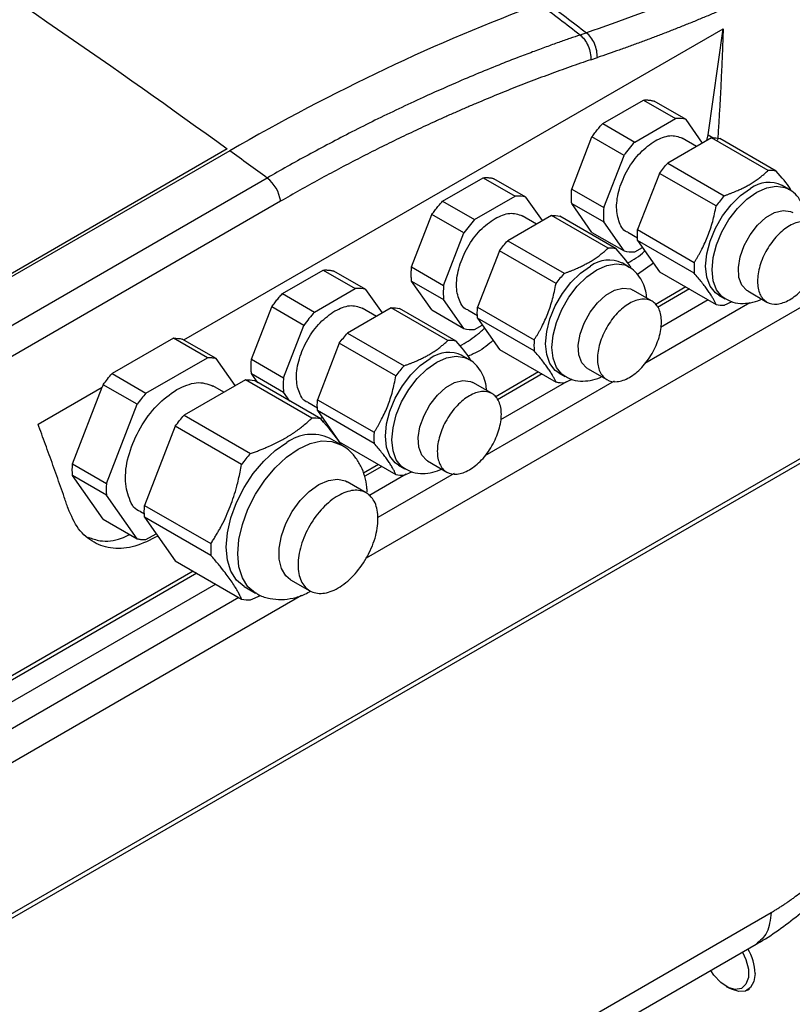
# Model space of a CAD drawing. Units: millimetres. Extents: x 11152 to 16959, y -425 to 1815.
# Drawn here: x 12973 to 13058, y 1121 to 1230 of the extents above; entities that cross this region are included whole.
import ezdxf

# ---------------------------------------------------------------- set-up
doc = ezdxf.new("R2010")
doc.units = ezdxf.units.MM

msp = doc.modelspace()

# ---------------------------------------------------------------- linework, layer by layer
at = {"color": 7, "linetype": 'Continuous', "lineweight": 25}
for p, q in [((12990.96, 1194.4), (13050.5, 1228.78)), ((13035.41, 1228.32), (13034.7, 1228.08)), ((13048.86, 1217.05), (13050.5, 1228.78)), ((13035.89, 1225.35), (13036.61, 1225.59)), ((13037.2, 1218.3), (13041.69, 1220.89)), ((13041.69, 1220.89), (13045.23, 1218.85)), ((13046.41, 1218.74), (13042.87, 1220.79)), ((13037.2, 1218.3), (13040.74, 1216.26)), ((13040.74, 1216.26), (13045.23, 1218.85)), ((13048.23, 1216.15), (13046.41, 1218.74)), ((13048.7, 1216.43), (13048.86, 1217.05)), ((13033.78, 1211.05), (13036.02, 1216.83)), ((13039.56, 1214.79), (13036.02, 1216.83)), ((13049.22, 1216.72), (13044.39, 1213.94)), ((13047.57, 1215.77), (13045.98, 1216.69)), ((13055.46, 1213.12), (13049.22, 1216.72)), ((13056.37, 1213.04), (13050.13, 1216.64)), ((12995.75, 1215.49), (12936.28, 1181.16)), ((12996.03, 1215.29), (12936.63, 1181)), ((13037.31, 1209.01), (13039.56, 1214.79)), ((13044.39, 1213.94), (13050.63, 1210.33)), ((13043.48, 1212.8), (13041.06, 1206.58)), ((13049.73, 1209.2), (13043.48, 1212.8)), ((13000.14, 1212.28), (12940.64, 1177.93)), ((13019.53, 1209.73), (13024.01, 1212.32)), ((13024.01, 1212.32), (13027.55, 1210.28)), ((13028.73, 1210.17), (13025.19, 1212.21)), ((13033.78, 1211.05), (13037.31, 1209.01)), ((13057.73, 1211.06), (13057.02, 1211.47)), ((13001.64, 1209.73), (12942.15, 1175.38)), ((13019.53, 1209.73), (13023.06, 1207.69)), ((13023.06, 1207.69), (13027.55, 1210.28)), ((13030.55, 1207.58), (13028.73, 1210.17)), ((13036.02, 1206.28), (13033.78, 1209.47)), ((13033.78, 1209.47), (13037.31, 1207.43)), ((13011.12, 1170.33), (13076.75, 1208.23)), ((13016.1, 1202.47), (13018.35, 1208.26)), ((13021.88, 1206.22), (13018.35, 1208.26)), ((13031.54, 1208.15), (13026.71, 1205.36)), ((13029.89, 1207.2), (13028.3, 1208.12)), ((13037.79, 1204.54), (13031.54, 1208.15)), ((13038.7, 1204.46), (13032.45, 1208.07)), ((13039.56, 1204.24), (13037.31, 1207.43)), ((13019.64, 1200.43), (13021.88, 1206.22)), ((13036.02, 1206.28), (13039.56, 1204.24)), ((13039.98, 1206.3), (13041.06, 1205.67)), ((13041.06, 1206.58), (13047.31, 1202.97)), ((13026.71, 1205.36), (13032.96, 1201.76)), ((13047.31, 1201.76), (13041.06, 1205.37)), ((13041.06, 1205.37), (13043.48, 1201.93)), ((13025.8, 1204.23), (13023.38, 1198.01)), ((13032.05, 1200.63), (13025.8, 1204.23)), ((13040.74, 1204.13), (13041.59, 1204.62)), ((13040.05, 1202.49), (13039.34, 1202.9)), ((13042.81, 1202.89), (13041.04, 1201.64)), ((13001.85, 1199.52), (13006.34, 1202.11)), ((13006.34, 1202.11), (13009.87, 1200.07)), ((13011.05, 1199.97), (13007.52, 1202.01)), ((13016.1, 1202.47), (13019.64, 1200.43)), ((13043.48, 1201.93), (13049.73, 1198.32)), ((13018.35, 1197.71), (13016.1, 1200.9)), ((13016.1, 1200.9), (13019.64, 1198.86)), ((13001.85, 1199.52), (13005.38, 1197.48)), ((13005.38, 1197.48), (13009.87, 1200.07)), ((13012.87, 1197.38), (13011.05, 1199.97)), ((13042.66, 1198.68), (13040.53, 1199.9)), ((13046.38, 1200.25), (13042.99, 1198.29)), ((13053.21, 1199.81), (13055.33, 1198.59)), ((13021.88, 1195.67), (13019.64, 1198.86)), ((13050.02, 1199.35), (13050.73, 1198.94)), ((13050.63, 1198.24), (13051.5, 1198.63)), ((12998.42, 1192.27), (13000.67, 1198.05)), ((13004.2, 1196.01), (13000.67, 1198.05)), ((13013.86, 1197.95), (13009.03, 1195.16)), ((13012.21, 1197), (13010.63, 1197.91)), ((13020.11, 1194.34), (13013.86, 1197.95)), ((13021.02, 1194.26), (13014.77, 1197.87)), ((13018.35, 1197.71), (13021.88, 1195.67)), ((13022.3, 1197.72), (13023.38, 1197.1)), ((13023.38, 1198.01), (13029.63, 1194.4)), ((13029.63, 1193.19), (13023.38, 1196.8)), ((13023.38, 1196.8), (13025.8, 1193.36)), ((13001.96, 1190.23), (13004.2, 1196.01)), ((13023.06, 1195.56), (13023.91, 1196.05)), ((12989.81, 1194.59), (12983.02, 1190.68)), ((12993.55, 1192.43), (12989.81, 1194.59)), ((12994.53, 1192.34), (12990.78, 1194.5)), ((13009.03, 1195.16), (13015.28, 1191.55)), ((13008.12, 1194.03), (13005.71, 1187.8)), ((13014.37, 1190.42), (13008.12, 1194.03)), ((13025.8, 1193.36), (13032.05, 1189.75)), ((12986.77, 1188.51), (12993.55, 1192.43)), ((12996.63, 1189.35), (12994.53, 1192.34)), ((12998.42, 1192.27), (13001.96, 1190.23)), ((13022.37, 1192.29), (13021.66, 1192.69)), ((12944.16, 1114.5), (13076.39, 1190.83)), ((12944.47, 1115.18), (13076.7, 1191.52)), ((13030.12, 1190.87), (13025.31, 1188.09)), ((13035.53, 1191.24), (13037.66, 1190.02)), ((12983.02, 1190.68), (12986.77, 1188.51)), ((12997.76, 1190), (12990.98, 1186.08)), ((13005.08, 1185.77), (12997.76, 1190)), ((12999.14, 1189.68), (12998.42, 1190.7)), ((12998.42, 1190.7), (13001.96, 1188.65)), ((13006.06, 1185.68), (12998.74, 1189.91)), ((13032.34, 1190.77), (13033.05, 1190.37)), ((13032.96, 1189.67), (13033.82, 1190.06)), ((12974.85, 1185.1), (12981.95, 1189.2)), ((12978.66, 1180.72), (12981.95, 1189.2)), ((12982.05, 1189.46), (12981.95, 1189.2)), ((12985.8, 1187.3), (12982.05, 1189.46)), ((12995.37, 1188.62), (12994.16, 1189.32)), ((13002.67, 1187.64), (13001.96, 1188.65)), ((13024.98, 1188.47), (13022.86, 1189.7)), ((13005.71, 1187.8), (13011.96, 1184.2)), ((12982.4, 1178.56), (12985.8, 1187.3)), ((13004.63, 1187.52), (13005.71, 1186.89)), ((13011.96, 1182.98), (13005.71, 1186.59)), ((13005.71, 1186.59), (13008.12, 1183.15)), ((12990.98, 1186.08), (12998.3, 1181.86)), ((13006.01, 1185.72), (13006.23, 1185.85)), ((13006.33, 1185.35), (13006.48, 1185.49)), ((12990, 1184.87), (12986.61, 1176.13)), ((12997.32, 1180.64), (12990, 1184.87)), ((13008.31, 1182.82), (13007.05, 1183.55)), ((13008.12, 1183.15), (13014.37, 1179.55)), ((13017.86, 1181.04), (13019.98, 1179.81)), ((12978.66, 1180.72), (12982.4, 1178.56)), ((13012.44, 1180.66), (13010.79, 1179.7)), ((13014.66, 1180.57), (13015.37, 1180.16)), ((12982.05, 1174.6), (12978.66, 1179.42)), ((12982.4, 1177.26), (12978.66, 1179.42)), ((13015.28, 1179.47), (13016.14, 1179.85)), ((13011.1, 1177.5), (13008.98, 1178.73)), ((12985.8, 1172.43), (12982.4, 1177.26)), ((12986.61, 1176.13), (12993.93, 1171.9)), ((12982.05, 1174.6), (12985.8, 1172.43)), ((12986.16, 1175.46), (12986.61, 1175.2)), ((12993.93, 1170.6), (12986.61, 1174.83)), ((12986.61, 1174.83), (12990, 1170)), ((12986.77, 1172.35), (12987.9, 1173)), ((12990, 1170), (12997.32, 1165.78)), ((12991.99, 1168.85), (12942.23, 1140.13)), ((12997.6, 1167.18), (12998.87, 1166.45)), ((13002.74, 1167.92), (13004.86, 1166.7)), ((12944.41, 1131.83), (13003.95, 1166.2)), ((12998.3, 1165.69), (12999.43, 1166.19)), ((13007.79, 1103.44), (13055.79, 1131.15)), ((13006.13, 1099.95), (13054.14, 1127.66)), ((13050.84, 1123), (13051.2, 1122.79)), ((13053.2, 1122.59), (13053.41, 1122.72))]:
    msp.add_line(p, q, dxfattribs=at)
at = {"color": 8, "linetype": 'Continuous', "lineweight": 25}
for p, q in [((13048.86, 1217.05), (13049.46, 1216.7)), ((13046.77, 1200.03), (13043.25, 1198)), ((13053.43, 1198.5), (13041.85, 1191.81)), ((13048.86, 1198.82), (13043.6, 1195.78)), ((13038.46, 1189.86), (13024.17, 1181.61)), ((13030.51, 1190.64), (13025.57, 1187.79)), ((13033.19, 1189.77), (13025.92, 1185.58)), ((13012.83, 1180.44), (13010.93, 1179.34)), ((13015.51, 1179.57), (13011.38, 1177.18)), ((13020.79, 1179.65), (13012.37, 1174.79)), ((12992.38, 1168.63), (12943.31, 1140.3)), ((12994.47, 1167.42), (12944.37, 1138.5)), ((12997.04, 1165.94), (12944.41, 1135.56))]:
    msp.add_line(p, q, dxfattribs=at)
at = {"color": 7, "linetype": 'Continuous', "lineweight": 25, "flags": 128}
for points in [[(13050.02, 1199.35), (13049.65, 1199.61), (13049.06, 1200.35), (13048.69, 1201.35), (13048.57, 1202.55), (13048.69, 1203.9), (13049.06, 1205.31), (13049.65, 1206.74), (13050.43, 1208.1), (13051.37, 1209.32), (13052.42, 1210.35), (13053.52, 1211.12)], [(13053.21, 1199.81), (13053.13, 1199.87), (13052.57, 1200.45), (13052.25, 1201.31), (13052.18, 1202.39), (13052.38, 1203.59), (13052.82, 1204.83), (13053.48, 1206.02), (13054.3, 1207.08), (13055.23, 1207.91), (13056.19, 1208.47), (13057.12, 1208.7), (13057.94, 1208.6), (13058.21, 1208.47)], [(13032.34, 1190.77), (13031.97, 1191.04), (13031.38, 1191.78), (13031.02, 1192.78), (13030.89, 1193.98), (13031.02, 1195.32), (13031.38, 1196.74), (13031.97, 1198.17), (13032.76, 1199.52), (13033.69, 1200.75), (13034.74, 1201.77), (13035.84, 1202.55)], [(13035.53, 1191.24), (13035.45, 1191.29), (13034.89, 1191.88), (13034.57, 1192.74), (13034.51, 1193.81), (13034.7, 1195.02), (13035.15, 1196.26), (13035.8, 1197.45), (13036.62, 1198.5), (13037.55, 1199.34), (13038.51, 1199.89), (13039.44, 1200.13), (13040.26, 1200.03), (13040.53, 1199.9)], [(13014.66, 1180.57), (13014.29, 1180.83), (13013.7, 1181.58), (13013.34, 1182.57), (13013.21, 1183.77), (13013.34, 1185.12), (13013.7, 1186.54), (13014.29, 1187.96), (13015.08, 1189.32), (13016.02, 1190.54), (13017.06, 1191.57), (13018.16, 1192.35)], [(13017.86, 1181.04), (13017.77, 1181.09), (13017.22, 1181.68), (13016.89, 1182.54), (13016.83, 1183.61), (13017.02, 1184.81), (13017.47, 1186.05), (13018.12, 1187.25), (13018.95, 1188.3), (13019.87, 1189.13), (13020.84, 1189.69), (13021.76, 1189.92), (13022.59, 1189.82), (13022.86, 1189.7)], [(12997.6, 1167.18), (12997.6, 1167.18), (12996.77, 1167.87), (12996.15, 1168.85), (12995.77, 1170.08), (12995.64, 1171.51), (12995.77, 1173.09), (12996.15, 1174.75), (12996.77, 1176.45), (12997.6, 1178.09), (12998.61, 1179.64), (12999.77, 1181.02), (13001.02, 1182.18), (13002.32, 1183.08)], [(13002.74, 1167.92), (13002.23, 1168.33), (13001.73, 1169.14), (13001.48, 1170.18), (13001.48, 1171.41), (13001.73, 1172.75), (13002.23, 1174.12), (13002.93, 1175.45), (13003.81, 1176.65), (13004.8, 1177.66), (13005.86, 1178.42), (13006.92, 1178.88), (13007.91, 1179.02), (13008.79, 1178.83), (13008.98, 1178.73)], [(13052.64, 1126.79), (13053.02, 1125.96), (13053.29, 1124.91), (13053.29, 1123.97), (13053.02, 1123.24), (13052.52, 1122.78), (13051.84, 1122.66), (13051.05, 1122.89), (13050.24, 1123.43), (13049.49, 1124.24), (13049.14, 1124.77)], [(13054.03, 1124.42), (13053.9, 1123.53), (13053.54, 1122.87), (13052.96, 1122.49), (13052.23, 1122.42), (13051.41, 1122.68), (13051.2, 1122.79)]]:
    msp.add_lwpolyline(points, dxfattribs=at)
at = {"color": 8, "linetype": 'Continuous', "lineweight": 25, "flags": 128}
for points in [[(13050.72, 1198.94), (13050.36, 1199.2), (13049.77, 1199.95), (13049.4, 1200.94), (13049.28, 1202.14), (13049.4, 1203.49), (13049.77, 1204.91), (13050.36, 1206.33), (13051.14, 1207.69), (13052.08, 1208.91), (13053.12, 1209.94), (13054.23, 1210.72), (13055.33, 1211.21), (13056.37, 1211.39), (13057.31, 1211.25), (13057.74, 1211.06)], [(13033.04, 1190.37), (13032.68, 1190.63), (13032.09, 1191.37), (13031.72, 1192.37), (13031.6, 1193.57), (13031.72, 1194.91), (13032.09, 1196.33), (13032.68, 1197.76), (13033.46, 1199.12), (13034.4, 1200.34), (13035.45, 1201.37), (13036.55, 1202.14), (13037.65, 1202.64), (13038.7, 1202.82), (13039.63, 1202.68), (13040.06, 1202.48)], [(13015.37, 1180.16), (13015, 1180.43), (13014.41, 1181.17), (13014.05, 1182.17), (13013.92, 1183.37), (13014.05, 1184.71), (13014.41, 1186.13), (13015, 1187.55), (13015.78, 1188.91), (13016.72, 1190.13), (13017.77, 1191.16), (13018.87, 1191.94), (13019.97, 1192.43), (13021.02, 1192.61), (13021.96, 1192.47), (13022.38, 1192.28)], [(12998.87, 1166.45), (12998.86, 1166.45), (12998.03, 1167.14), (12997.42, 1168.12), (12997.04, 1169.35), (12996.91, 1170.78), (12997.04, 1172.36), (12997.42, 1174.02), (12998.03, 1175.71), (12998.86, 1177.36), (12999.88, 1178.91), (13001.03, 1180.29), (13002.29, 1181.45), (13003.59, 1182.35), (13004.89, 1182.96), (13006.15, 1183.24), (13007.3, 1183.19), (13008.3, 1182.83)]]:
    msp.add_lwpolyline(points, dxfattribs=at)
at = {"color": 7, "linetype": 'Continuous', "lineweight": 25}
for centre, radius, start, end in [((12463.16, 482.52), 906.04, 53.65299, 53.97491), ((13055.63, 1209.83), 3.29, 76.9148, 92.8672), ((12997.69, 1209.12), 4, 8.7537, 52.2025), ((13055.56, 1208.36), 3.44, 64.9183, 126.3923), ((13060.42, 1201.53), 13.16, 138.0439, 144.3669), ((13037.95, 1201.26), 3.29, 76.9148, 92.8656), ((13037.88, 1199.78), 3.44, 64.9175, 126.393), ((13054.97, 1202.37), 7.68, 175.4716, 184.5284), ((13042.74, 1192.96), 13.16, 138.0443, 144.3668), ((13050.47, 1201.53), 3.29, 256.9131, 272.8664), ((13020.27, 1191.05), 3.29, 76.9133, 92.8671), ((13037.29, 1193.8), 7.68, 175.4716, 184.5284), ((13020.21, 1189.58), 3.44, 64.9181, 126.3926), ((13025.06, 1182.76), 13.16, 138.0431, 144.3679), ((13032.79, 1192.96), 3.29, 256.9161, 272.8659), ((13005.18, 1181.34), 4.43, 78.5424, 91.2386), ((13005.09, 1179.22), 4.75, 65.6925, 125.6178), ((13019.61, 1183.59), 7.68, 175.4698, 184.5302), ((13011.65, 1170.13), 17.77, 138.6908, 143.72), ((13015.11, 1182.75), 3.29, 256.9132, 272.8687), ((13004.29, 1171.25), 10.37, 176.4002, 183.5998), ((12998.21, 1170.12), 4.43, 258.5424, 271.2386), ((13048.2, 1124.21), 5.83, 2.1395, 30.2095)]:
    msp.add_arc(centre, radius, start, end, dxfattribs=at)
for points in [[(12958.22, 1241.3), (12970.76, 1233.16), (12983.28, 1224.55), (12995.75, 1215.49)], [(13057.98, 1237.66), (13050.47, 1234), (13042.94, 1230.88), (13035.41, 1228.32)], [(13030.21, 1231.5), (13018.93, 1227.33), (13007.48, 1221.9), (12996.03, 1215.29)], [(13034.7, 1228.08), (13033.2, 1229.23), (13031.71, 1230.37), (13030.21, 1231.5)], [(13030.9, 1231.76), (13032.47, 1230.57), (13033.85, 1229.52), (13035.41, 1228.32)], [(13046.41, 1218.74), (13046.04, 1218.85), (13045.65, 1218.88), (13045.23, 1218.85)], [(13040.74, 1216.26), (13040.32, 1215.81), (13039.92, 1215.32), (13039.56, 1214.79)], [(13049.22, 1216.72), (13049.53, 1216.74), (13049.84, 1216.71), (13050.13, 1216.64)], [(13043.48, 1212.8), (13043.76, 1213.2), (13044.07, 1213.58), (13044.39, 1213.94)], [(13028.73, 1210.17), (13028.37, 1210.28), (13027.97, 1210.31), (13027.55, 1210.28)], [(13037.31, 1209.01), (13037.26, 1208.45), (13037.26, 1207.92), (13037.31, 1207.43)], [(13023.06, 1207.69), (13022.64, 1207.24), (13022.25, 1206.74), (13021.88, 1206.22)], [(13031.54, 1208.15), (13031.86, 1208.17), (13032.16, 1208.14), (13032.45, 1208.07)], [(13041.06, 1205.37), (13041.03, 1205.75), (13041.03, 1206.16), (13041.06, 1206.58)], [(13025.8, 1204.23), (13026.09, 1204.63), (13026.39, 1205.01), (13026.71, 1205.36)], [(13039.56, 1204.24), (13039.92, 1204.13), (13040.32, 1204.1), (13040.74, 1204.13)], [(13011.05, 1199.97), (13010.69, 1200.07), (13010.29, 1200.11), (13009.87, 1200.07)], [(13019.64, 1200.43), (13019.58, 1199.88), (13019.58, 1199.35), (13019.64, 1198.86)], [(13005.38, 1197.48), (13004.96, 1197.03), (13004.57, 1196.54), (13004.2, 1196.01)], [(13013.86, 1197.95), (13014.18, 1197.96), (13014.48, 1197.93), (13014.77, 1197.87)], [(13023.38, 1196.8), (13023.35, 1197.18), (13023.35, 1197.59), (13023.38, 1198.01)], [(13021.88, 1195.67), (13022.25, 1195.56), (13022.64, 1195.53), (13023.06, 1195.56)], [(12989.81, 1194.59), (12990.14, 1194.6), (12990.47, 1194.57), (12990.78, 1194.5)], [(13008.12, 1194.03), (13008.41, 1194.43), (13008.71, 1194.8), (13009.03, 1195.16)], [(12982.05, 1189.46), (12982.36, 1189.89), (12982.69, 1190.29), (12983.02, 1190.68)], [(12997.76, 1190), (12998.1, 1190), (12998.43, 1189.98), (12998.74, 1189.91)], [(13001.96, 1190.23), (13001.9, 1189.67), (13001.9, 1189.15), (13001.96, 1188.65)], [(12986.77, 1188.51), (12986.43, 1188.13), (12986.11, 1187.72), (12985.8, 1187.3)], [(13005.71, 1186.59), (13005.68, 1186.98), (13005.68, 1187.38), (13005.71, 1187.8)], [(12990, 1184.87), (12990.31, 1185.29), (12990.64, 1185.7), (12990.98, 1186.08)], [(12978.66, 1179.42), (12978.63, 1179.84), (12978.63, 1180.27), (12978.66, 1180.72)], [(12986.61, 1174.83), (12986.58, 1175.25), (12986.58, 1175.68), (12986.61, 1176.13)]]:
    msp.add_open_spline(points, degree=3, dxfattribs=at)
for points, knots in [([(13059.53, 1235.06), (13059.13, 1234.86), (13058.33, 1234.47), (13057.12, 1233.9), (13055.92, 1233.34), (13054.71, 1232.78), (13053.51, 1232.24), (13052.3, 1231.7), (13051.09, 1231.17), (13049.89, 1230.66), (13048.68, 1230.15), (13047.48, 1229.65), (13046.27, 1229.16), (13045.06, 1228.68), (13043.86, 1228.21), (13042.65, 1227.75), (13041.44, 1227.3), (13040.23, 1226.86), (13039.03, 1226.42), (13037.82, 1226), (13037.01, 1225.73), (13036.61, 1225.59)], [0, 0, 0, 0, 0.052685, 0.105354, 0.158007, 0.210648, 0.263277, 0.315897, 0.368509, 0.421117, 0.47372, 0.526323, 0.578926, 0.631531, 0.684141, 0.736757, 0.789381, 0.842016, 0.894662, 0.947323, 1, 1, 1, 1]), ([(13034.7, 1228.08), (13034.33, 1227.95), (13033.54, 1227.69), (13032.3, 1227.25), (13030.92, 1226.75), (13029.41, 1226.19), (13027.77, 1225.57), (13024.93, 1224.46), (13021.45, 1223.01), (13017.67, 1221.33), (13014.7, 1219.94), (13012.08, 1218.68), (13009.54, 1217.4), (13007.08, 1216.12), (13004.7, 1214.84), (13002.39, 1213.57), (13000.88, 1212.71), (13000.14, 1212.28)], [0, 0, 0, 0, 0.032077, 0.067991, 0.107743, 0.151333, 0.198761, 0.250026, 0.396662, 0.500031, 0.577977, 0.653749, 0.727349, 0.798776, 0.868028, 0.935103, 1, 1, 1, 1]), ([(13034.7, 1228.08), (13034.86, 1227.95), (13035.03, 1227.78), (13035.33, 1227.37), (13035.47, 1227.13), (13035.69, 1226.63), (13035.78, 1226.36), (13035.88, 1225.83), (13035.9, 1225.58), (13035.89, 1225.35)], [0, 0, 0, 0, 0.25, 0.25, 0.5, 0.5, 0.75, 0.75, 1, 1, 1, 1]), ([(13036.61, 1225.59), (13036.61, 1225.82), (13036.59, 1226.08), (13036.49, 1226.6), (13036.41, 1226.87), (13036.19, 1227.38), (13036.05, 1227.61), (13035.74, 1228.02), (13035.58, 1228.19), (13035.41, 1228.32)], [0, 0, 0, 0, 0.25, 0.25, 0.5, 0.5, 0.75, 0.75, 1, 1, 1, 1]), ([(13050.5, 1228.78), (13050.48, 1228.22), (13050.45, 1227.09), (13050.38, 1225.39), (13050.3, 1223.66), (13050.22, 1221.9), (13050.12, 1220.11), (13050.01, 1218.29), (13049.93, 1217.07), (13049.89, 1216.45)], [0, 0, 0, 0, 0.134746, 0.272196, 0.412349, 0.555206, 0.700767, 0.849032, 1, 1, 1, 1]), ([(13035.89, 1225.35), (13035.51, 1225.22), (13034.75, 1224.96), (13033.6, 1224.56), (13032.46, 1224.15), (13031.31, 1223.73), (13030.16, 1223.3), (13029.02, 1222.87), (13027.87, 1222.42), (13026.73, 1221.97), (13025.58, 1221.5), (13024.44, 1221.03), (13023.3, 1220.55), (13022.15, 1220.06), (13021.01, 1219.56), (13019.86, 1219.06), (13018.39, 1218.39), (13016.58, 1217.55), (13014.43, 1216.53), (13012.29, 1215.47), (13010.16, 1214.39), (13008.02, 1213.27), (13005.89, 1212.12), (13003.77, 1210.94), (13002.35, 1210.13), (13001.64, 1209.73)], [0, 0, 0, 0, 0.033403, 0.066791, 0.100165, 0.133526, 0.166876, 0.200216, 0.233547, 0.26687, 0.300187, 0.333499, 0.366807, 0.400112, 0.433416, 0.46672, 0.500025, 0.562593, 0.625124, 0.687627, 0.750109, 0.812578, 0.875045, 0.937516, 1, 1, 1, 1]), ([(13041.69, 1220.89), (13041.75, 1220.9), (13041.87, 1220.9), (13042.05, 1220.91), (13042.22, 1220.9), (13042.39, 1220.88), (13042.55, 1220.86), (13042.71, 1220.83), (13042.82, 1220.8), (13042.87, 1220.79)], [0, 0, 0, 0, 0.143276, 0.286133, 0.428739, 0.571261, 0.713867, 0.856724, 1, 1, 1, 1]), ([(13036.02, 1216.83), (13036.08, 1216.91), (13036.18, 1217.06), (13036.34, 1217.28), (13036.51, 1217.49), (13036.68, 1217.7), (13036.85, 1217.9), (13037.02, 1218.11), (13037.14, 1218.23), (13037.2, 1218.3)], [0, 0, 0, 0, 0.143276, 0.286133, 0.428739, 0.571261, 0.713867, 0.856724, 1, 1, 1, 1]), ([(13042.98, 1216.39), (13043.55, 1216.65), (13044.67, 1217.16), (13045.54, 1216.85), (13045.98, 1216.69)], [0, 0, 0, 0, 0.500052, 1, 1, 1, 1]), ([(13039.98, 1206.3), (13039.98, 1206.3), (13039.52, 1206.38), (13038.99, 1207.31), (13038.62, 1208.96), (13038.96, 1211.1), (13039.9, 1213.26), (13041.32, 1215.21), (13042.43, 1216), (13042.98, 1216.39)], [0, 0, 0, 0, 0.000034, 0.166695, 0.333356, 0.500017, 0.666678, 0.833339, 1, 1, 1, 1]), ([(13053.36, 1211.55), (13053.43, 1211.59), (13053.59, 1211.68), (13053.82, 1211.83), (13054.04, 1211.97), (13054.26, 1212.13), (13054.52, 1212.31), (13054.82, 1212.55), (13055.15, 1212.82), (13055.36, 1213.02), (13055.46, 1213.12)], [0, 0, 0, 0, 0.09715, 0.194858, 0.293191, 0.392213, 0.491988, 0.656104, 0.825366, 1, 1, 1, 1]), ([(13058.06, 1210.84), (13058.01, 1210.94), (13057.67, 1211.54), (13056.96, 1212.35), (13056.37, 1213.04)], [0, 0, 0, 0, 0.163703, 1, 1, 1, 1]), ([(13024.01, 1212.32), (13024.07, 1212.32), (13024.19, 1212.33), (13024.37, 1212.33), (13024.54, 1212.33), (13024.71, 1212.31), (13024.87, 1212.29), (13025.04, 1212.26), (13025.14, 1212.23), (13025.19, 1212.21)], [0, 0, 0, 0, 0.143276, 0.286133, 0.428739, 0.571261, 0.713867, 0.856724, 1, 1, 1, 1]), ([(13050.63, 1210.33), (13050.74, 1210.37), (13050.95, 1210.44), (13051.25, 1210.56), (13051.55, 1210.67), (13051.83, 1210.79), (13052.17, 1210.94), (13052.55, 1211.11), (13052.96, 1211.32), (13053.23, 1211.47), (13053.36, 1211.55)], [0, 0, 0, 0, 0.107622, 0.213229, 0.316869, 0.418595, 0.518461, 0.680699, 0.841119, 1, 1, 1, 1]), ([(13033.78, 1209.47), (13033.77, 1209.54), (13033.76, 1209.68), (13033.74, 1209.9), (13033.74, 1210.12), (13033.74, 1210.35), (13033.74, 1210.58), (13033.76, 1210.81), (13033.77, 1210.97), (13033.78, 1211.05)], [0, 0, 0, 0, 0.143276, 0.286133, 0.428739, 0.571261, 0.713867, 0.856724, 1, 1, 1, 1]), ([(13059.75, 1207.59), (13059.72, 1207.84), (13059.66, 1208.43), (13059.35, 1209.3), (13058.83, 1210.15), (13058.27, 1210.75), (13057.85, 1210.96), (13057.73, 1211.02)], [0, 0, 0, 0, 0.180178, 0.417819, 0.657655, 0.901792, 1, 1, 1, 1]), ([(13018.35, 1208.26), (13018.4, 1208.33), (13018.5, 1208.48), (13018.67, 1208.7), (13018.83, 1208.92), (13019, 1209.13), (13019.17, 1209.33), (13019.35, 1209.53), (13019.47, 1209.66), (13019.53, 1209.73)], [0, 0, 0, 0, 0.143276, 0.286133, 0.428739, 0.571261, 0.713867, 0.856724, 1, 1, 1, 1]), ([(13025.31, 1207.82), (13025.87, 1208.08), (13026.99, 1208.59), (13027.87, 1208.27), (13028.31, 1208.12)], [0, 0, 0, 0, 0.500053, 1, 1, 1, 1]), ([(13047.31, 1202.97), (13047.37, 1203.07), (13047.49, 1203.26), (13047.67, 1203.55), (13047.84, 1203.84), (13048, 1204.12), (13048.23, 1204.56), (13048.51, 1205.14), (13048.83, 1205.9), (13049.11, 1206.69), (13049.35, 1207.49), (13049.56, 1208.33), (13049.67, 1208.9), (13049.73, 1209.2)], [0, 0, 0, 0, 0.052633, 0.104314, 0.155065, 0.204913, 0.25388, 0.377931, 0.500025, 0.622029, 0.746144, 0.87017, 1, 1, 1, 1]), ([(13022.31, 1197.72), (13022.31, 1197.72), (13021.85, 1197.81), (13021.31, 1198.74), (13020.94, 1200.39), (13021.29, 1202.53), (13022.23, 1204.69), (13023.64, 1206.64), (13024.75, 1207.42), (13025.31, 1207.82)], [0, 0, 0, 0, 0.000034, 0.166695, 0.333356, 0.500017, 0.666678, 0.833339, 1, 1, 1, 1]), ([(13057.83, 1198.84), (13058.3, 1199.1), (13058.76, 1199.48), (13059.61, 1200.38), (13060.01, 1200.91), (13060.66, 1202.04), (13060.92, 1202.65), (13061.28, 1203.84), (13061.37, 1204.43), (13061.37, 1205.49), (13061.28, 1205.98), (13060.92, 1206.76), (13060.66, 1207.06), (13060.01, 1207.44), (13059.61, 1207.51), (13058.76, 1207.43), (13058.3, 1207.27), (13057.83, 1207)], [0, 0, 0, 0, 0.125, 0.125, 0.25, 0.25, 0.375, 0.375, 0.5, 0.5, 0.625, 0.625, 0.75, 0.75, 0.875, 0.875, 1, 1, 1, 1]), ([(13057.83, 1207), (13057.37, 1206.73), (13056.91, 1206.36), (13056.05, 1205.46), (13055.66, 1204.93), (13055.01, 1203.8), (13054.74, 1203.19), (13054.39, 1202), (13054.3, 1201.41), (13054.3, 1200.34), (13054.39, 1199.86), (13054.74, 1199.08), (13055.01, 1198.78), (13055.66, 1198.4), (13056.05, 1198.32), (13056.91, 1198.41), (13057.37, 1198.57), (13057.83, 1198.84)], [0, 0, 0, 0, 0.125, 0.125, 0.25, 0.25, 0.375, 0.375, 0.5, 0.5, 0.625, 0.625, 0.75, 0.75, 0.875, 0.875, 1, 1, 1, 1]), ([(13035.68, 1202.97), (13035.76, 1203.02), (13035.91, 1203.11), (13036.14, 1203.26), (13036.37, 1203.4), (13036.59, 1203.55), (13036.84, 1203.74), (13037.14, 1203.97), (13037.47, 1204.25), (13037.68, 1204.45), (13037.79, 1204.54)], [0, 0, 0, 0, 0.09715, 0.194858, 0.293191, 0.392213, 0.491988, 0.656104, 0.825366, 1, 1, 1, 1]), ([(13040.39, 1202.27), (13040.33, 1202.37), (13039.99, 1202.97), (13039.29, 1203.78), (13038.7, 1204.46)], [0, 0, 0, 0, 0.163701, 1, 1, 1, 1]), ([(13039.95, 1202.9), (13040.59, 1203.25), (13041.25, 1203.61), (13041.84, 1204.24), (13041.85, 1204.25)], [0, 0, 0, 0, 0.983179, 1, 1, 1, 1]), ([(13032.96, 1201.76), (13033.06, 1201.79), (13033.27, 1201.87), (13033.58, 1201.98), (13033.87, 1202.1), (13034.16, 1202.22), (13034.49, 1202.36), (13034.87, 1202.54), (13035.28, 1202.75), (13035.55, 1202.9), (13035.68, 1202.97)], [0, 0, 0, 0, 0.107622, 0.213229, 0.316869, 0.418595, 0.518461, 0.680699, 0.841119, 1, 1, 1, 1]), ([(13006.34, 1202.11), (13006.4, 1202.12), (13006.52, 1202.13), (13006.69, 1202.13), (13006.86, 1202.12), (13007.03, 1202.11), (13007.2, 1202.08), (13007.36, 1202.05), (13007.46, 1202.02), (13007.52, 1202.01)], [0, 0, 0, 0, 0.143276, 0.2861335, 0.4287392, 0.5712608, 0.7138665, 0.856724, 1, 1, 1, 1]), ([(13016.1, 1200.9), (13016.09, 1200.97), (13016.08, 1201.11), (13016.07, 1201.33), (13016.06, 1201.55), (13016.06, 1201.78), (13016.07, 1202.01), (13016.08, 1202.24), (13016.09, 1202.4), (13016.1, 1202.47)], [0, 0, 0, 0, 0.143276, 0.2861335, 0.4287392, 0.5712608, 0.7138665, 0.856724, 1, 1, 1, 1]), ([(13042.07, 1199.01), (13042.05, 1199.27), (13041.98, 1199.86), (13041.68, 1200.73), (13041.16, 1201.57), (13040.6, 1202.18), (13040.17, 1202.39), (13040.05, 1202.45)], [0, 0, 0, 0, 0.180181, 0.417822, 0.657658, 0.901794, 1, 1, 1, 1]), ([(13049.73, 1198.32), (13049.7, 1198.37), (13049.66, 1198.47), (13049.59, 1198.61), (13049.51, 1198.76), (13049.43, 1198.91), (13049.3, 1199.13), (13049.11, 1199.45), (13048.83, 1199.86), (13048.51, 1200.3), (13048.15, 1200.76), (13047.75, 1201.25), (13047.46, 1201.59), (13047.31, 1201.76)], [0, 0, 0, 0, 0.052633, 0.104314, 0.155065, 0.204913, 0.25388, 0.377931, 0.500025, 0.622029, 0.746144, 0.87017, 1, 1, 1, 1]), ([(13029.63, 1194.4), (13029.69, 1194.5), (13029.82, 1194.69), (13029.99, 1194.98), (13030.16, 1195.26), (13030.32, 1195.55), (13030.55, 1195.98), (13030.83, 1196.57), (13031.15, 1197.33), (13031.43, 1198.12), (13031.67, 1198.92), (13031.88, 1199.76), (13031.99, 1200.33), (13032.05, 1200.63)], [0, 0, 0, 0, 0.052633, 0.104314, 0.155065, 0.204913, 0.25388, 0.377931, 0.500025, 0.622029, 0.746144, 0.87017, 1, 1, 1, 1]), ([(13000.67, 1198.05), (13000.72, 1198.13), (13000.83, 1198.28), (13000.99, 1198.5), (13001.15, 1198.71), (13001.32, 1198.92), (13001.49, 1199.13), (13001.67, 1199.33), (13001.79, 1199.46), (13001.85, 1199.52)], [0, 0, 0, 0, 0.143276, 0.286133, 0.428739, 0.571261, 0.713867, 0.856724, 1, 1, 1, 1]), ([(13040.15, 1198.43), (13039.69, 1198.16), (13039.23, 1197.79), (13038.37, 1196.89), (13037.98, 1196.36), (13037.33, 1195.22), (13037.07, 1194.62), (13036.71, 1193.43), (13036.62, 1192.84), (13036.62, 1191.77), (13036.71, 1191.29), (13037.07, 1190.51), (13037.33, 1190.21), (13037.98, 1189.83), (13038.37, 1189.75), (13039.23, 1189.84), (13039.69, 1190), (13040.15, 1190.26)], [0, 0, 0, 0, 0.125, 0.125, 0.25, 0.25, 0.375, 0.375, 0.5, 0.5, 0.625, 0.625, 0.75, 0.75, 0.875, 0.875, 1, 1, 1, 1]), ([(13040.15, 1190.26), (13040.62, 1190.53), (13041.08, 1190.9), (13041.94, 1191.81), (13042.33, 1192.34), (13042.98, 1193.47), (13043.24, 1194.07), (13043.6, 1195.27), (13043.69, 1195.85), (13043.69, 1196.92), (13043.6, 1197.4), (13043.24, 1198.19), (13042.98, 1198.49), (13042.33, 1198.87), (13041.94, 1198.94), (13041.08, 1198.86), (13040.62, 1198.7), (13040.15, 1198.43)], [0, 0, 0, 0, 0.125, 0.125, 0.25, 0.25, 0.375, 0.375, 0.5, 0.5, 0.625, 0.625, 0.75, 0.75, 0.875, 0.875, 1, 1, 1, 1]), ([(13050.73, 1198.98), (13050.92, 1198.87), (13051.43, 1198.56), (13052.4, 1198.39), (13053.52, 1198.48), (13054.3, 1198.68), (13054.7, 1198.89), (13054.75, 1198.92)], [0, 0, 0, 0, 0.153731, 0.432037, 0.691528, 0.957858, 1, 1, 1, 1]), ([(13004.63, 1187.52), (13004.63, 1187.52), (13004.17, 1187.62), (13003.63, 1188.53), (13003.27, 1190.18), (13003.61, 1192.32), (13004.55, 1194.48), (13005.96, 1196.43), (13007.07, 1197.22), (13007.63, 1197.61)], [0, 0, 0, 0, 0.000034, 0.166695, 0.333355, 0.500017, 0.666678, 0.833339, 1, 1, 1, 1]), ([(13007.63, 1197.61), (13008.19, 1197.87), (13009.31, 1198.39), (13010.19, 1198.07), (13010.63, 1197.91)], [0, 0, 0, 0, 0.500056, 1, 1, 1, 1]), ([(13021.43, 1193.74), (13022.04, 1194.09), (13022.97, 1194.62), (13023.85, 1195.43), (13024.15, 1195.7)], [0, 0, 0, 0, 0.6598926, 1, 1, 1, 1]), ([(13018, 1192.77), (13018.08, 1192.81), (13018.24, 1192.91), (13018.46, 1193.05), (13018.69, 1193.2), (13018.91, 1193.35), (13019.17, 1193.54), (13019.46, 1193.77), (13019.79, 1194.05), (13020, 1194.24), (13020.11, 1194.34)], [0, 0, 0, 0, 0.09715, 0.194858, 0.293191, 0.392213, 0.491988, 0.656104, 0.825366, 1, 1, 1, 1]), ([(13022.71, 1192.06), (13022.65, 1192.16), (13022.31, 1192.76), (13021.61, 1193.58), (13021.02, 1194.26)], [0, 0, 0, 0, 0.163702, 1, 1, 1, 1]), ([(13025.1, 1194.36), (13024.98, 1194.25), (13024.28, 1193.61), (13023.33, 1193), (13022.53, 1192.69), (13022.33, 1192.61)], [0, 0, 0, 0, 0.131185, 0.790944, 1, 1, 1, 1]), ([(13032.05, 1189.75), (13032.03, 1189.8), (13031.98, 1189.9), (13031.91, 1190.04), (13031.83, 1190.19), (13031.75, 1190.34), (13031.63, 1190.56), (13031.43, 1190.88), (13031.15, 1191.29), (13030.83, 1191.73), (13030.48, 1192.19), (13030.08, 1192.68), (13029.78, 1193.02), (13029.63, 1193.19)], [0, 0, 0, 0, 0.052633, 0.104314, 0.155065, 0.204913, 0.25388, 0.377931, 0.500025, 0.622029, 0.746144, 0.87017, 1, 1, 1, 1]), ([(12994.53, 1192.34), (12994.47, 1192.35), (12994.34, 1192.38), (12994.15, 1192.4), (12993.95, 1192.42), (12993.76, 1192.43), (12993.62, 1192.43), (12993.55, 1192.43)], [0, 0, 0, 0, 0.200169, 0.400084, 0.599916, 0.799831, 1, 1, 1, 1]), ([(12998.42, 1190.7), (12998.42, 1190.77), (12998.4, 1190.91), (12998.39, 1191.13), (12998.38, 1191.35), (12998.38, 1191.57), (12998.39, 1191.8), (12998.4, 1192.03), (12998.42, 1192.19), (12998.42, 1192.27)], [0, 0, 0, 0, 0.143276, 0.286133, 0.428739, 0.571261, 0.713867, 0.856724, 1, 1, 1, 1]), ([(13015.28, 1191.55), (13015.38, 1191.59), (13015.59, 1191.66), (13015.9, 1191.78), (13016.19, 1191.9), (13016.48, 1192.01), (13016.81, 1192.16), (13017.19, 1192.34), (13017.61, 1192.55), (13017.87, 1192.69), (13018, 1192.77)], [0, 0, 0, 0, 0.1076221, 0.2132289, 0.3168692, 0.4185949, 0.5184606, 0.6806992, 0.8411186, 1, 1, 1, 1]), ([(13024.4, 1188.81), (13024.37, 1189.06), (13024.3, 1189.66), (13024, 1190.52), (13023.48, 1191.37), (13022.92, 1191.97), (13022.5, 1192.18), (13022.37, 1192.24)], [0, 0, 0, 0, 0.180181, 0.417822, 0.657659, 0.901796, 1, 1, 1, 1]), ([(12990.16, 1188.92), (12990.91, 1189.26), (12992.41, 1189.95), (12993.58, 1189.53), (12994.16, 1189.31)], [0, 0, 0, 0, 0.500049, 1, 1, 1, 1]), ([(13011.96, 1184.2), (13012.02, 1184.29), (13012.14, 1184.48), (13012.31, 1184.77), (13012.48, 1185.06), (13012.64, 1185.34), (13012.87, 1185.78), (13013.16, 1186.37), (13013.48, 1187.13), (13013.76, 1187.91), (13014, 1188.72), (13014.2, 1189.56), (13014.31, 1190.13), (13014.37, 1190.42)], [0, 0, 0, 0, 0.052633, 0.104314, 0.155065, 0.204913, 0.25388, 0.377931, 0.500025, 0.622029, 0.746144, 0.87017, 1, 1, 1, 1]), ([(13033.06, 1190.4), (13033.24, 1190.29), (13033.75, 1189.98), (13034.73, 1189.82), (13035.84, 1189.9), (13036.62, 1190.11), (13037.02, 1190.32), (13037.07, 1190.35)], [0, 0, 0, 0, 0.153729, 0.432037, 0.691528, 0.957858, 1, 1, 1, 1]), ([(12986.16, 1175.46), (12986.16, 1175.46), (12985.54, 1175.56), (12984.84, 1176.82), (12984.35, 1179.01), (12984.8, 1181.87), (12986.06, 1184.74), (12987.94, 1187.34), (12989.42, 1188.39), (12990.16, 1188.92)], [0, 0, 0, 0, 0.000034, 0.1666949, 0.3333555, 0.500017, 0.6666778, 0.8333387, 1, 1, 1, 1]), ([(13022.48, 1180.06), (13022.94, 1180.33), (13023.4, 1180.7), (13024.26, 1181.6), (13024.65, 1182.13), (13025.3, 1183.27), (13025.57, 1183.87), (13025.92, 1185.06), (13026.01, 1185.65), (13026.01, 1186.72), (13025.92, 1187.2), (13025.57, 1187.98), (13025.3, 1188.28), (13024.65, 1188.66), (13024.26, 1188.74), (13023.4, 1188.65), (13022.94, 1188.49), (13022.48, 1188.22)], [0, 0, 0, 0, 0.125, 0.125, 0.25, 0.25, 0.375, 0.375, 0.5, 0.5, 0.625, 0.625, 0.75, 0.75, 0.875, 0.875, 1, 1, 1, 1]), ([(13022.48, 1188.22), (13022.01, 1187.96), (13021.55, 1187.58), (13020.7, 1186.68), (13020.3, 1186.15), (13019.65, 1185.02), (13019.39, 1184.41), (13019.03, 1183.22), (13018.94, 1182.64), (13018.94, 1181.57), (13019.03, 1181.09), (13019.39, 1180.3), (13019.65, 1180), (13020.3, 1179.62), (13020.7, 1179.55), (13021.55, 1179.63), (13022.01, 1179.79), (13022.48, 1180.06)], [0, 0, 0, 0, 0.125, 0.125, 0.25, 0.25, 0.375, 0.375, 0.5, 0.5, 0.625, 0.625, 0.75, 0.75, 0.875, 0.875, 1, 1, 1, 1]), ([(13002.14, 1183.56), (13002.23, 1183.61), (13002.42, 1183.72), (13002.68, 1183.88), (13002.95, 1184.05), (13003.21, 1184.23), (13003.46, 1184.41), (13003.79, 1184.65), (13004.18, 1184.96), (13004.64, 1185.36), (13004.93, 1185.63), (13005.08, 1185.77)], [0, 0, 0, 0, 0.080681, 0.161772, 0.243317, 0.325355, 0.407927, 0.491074, 0.655037, 0.8246, 1, 1, 1, 1]), ([(13008.35, 1182.76), (13008.3, 1182.84), (13007.86, 1183.63), (13006.91, 1184.72), (13006.06, 1185.68)], [0, 0, 0, 0, 0.106364, 1, 1, 1, 1]), ([(12978.17, 1175.8), (12978.03, 1176.21), (12977.75, 1177.01), (12977.34, 1178.21), (12976.92, 1179.4), (12976.5, 1180.57), (12976.09, 1181.72), (12975.67, 1182.86), (12975.26, 1183.99), (12974.98, 1184.73), (12974.85, 1185.1)], [0, 0, 0, 0, 0.131703, 0.261491, 0.389363, 0.515321, 0.639363, 0.761491, 0.881703, 1, 1, 1, 1]), ([(12998.3, 1181.86), (12998.45, 1181.91), (12998.75, 1182.01), (12999.18, 1182.17), (12999.6, 1182.34), (13000, 1182.5), (13000.47, 1182.71), (13001, 1182.95), (13001.59, 1183.25), (13001.96, 1183.45), (13002.14, 1183.56)], [0, 0, 0, 0, 0.108386, 0.214565, 0.31859, 0.420515, 0.520401, 0.682147, 0.841912, 1, 1, 1, 1]), ([(13011.18, 1177.61), (13011.18, 1177.78), (13011.17, 1178.37), (13010.96, 1179.33), (13010.54, 1180.46), (13009.89, 1181.49), (13009.14, 1182.31), (13008.53, 1182.66), (13008.28, 1182.8)], [0, 0, 0, 0, 0.080312, 0.2735, 0.468254, 0.66324, 0.859881, 1, 1, 1, 1]), ([(13014.37, 1179.55), (13014.35, 1179.6), (13014.3, 1179.69), (13014.23, 1179.84), (13014.16, 1179.98), (13014.08, 1180.13), (13013.95, 1180.36), (13013.76, 1180.67), (13013.48, 1181.09), (13013.16, 1181.52), (13012.8, 1181.98), (13012.4, 1182.47), (13012.11, 1182.81), (13011.96, 1182.98)], [0, 0, 0, 0, 0.0526327, 0.1043135, 0.1550655, 0.2049126, 0.2538805, 0.3779315, 0.5000253, 0.6220291, 0.7461443, 0.8701704, 1, 1, 1, 1]), ([(12993.93, 1171.9), (12994.02, 1172.04), (12994.2, 1172.31), (12994.44, 1172.71), (12994.68, 1173.11), (12994.91, 1173.51), (12995.24, 1174.12), (12995.64, 1174.94), (12996.09, 1176.01), (12996.48, 1177.11), (12996.78, 1178.11), (12997, 1179.02), (12997.18, 1179.82), (12997.27, 1180.36), (12997.32, 1180.64)], [0, 0, 0, 0, 0.052919, 0.104811, 0.155702, 0.205616, 0.254581, 0.378137, 0.500011, 0.62183, 0.745434, 0.827537, 0.912353, 1, 1, 1, 1]), ([(13015.38, 1180.2), (13015.56, 1180.09), (13016.08, 1179.78), (13017.05, 1179.61), (13018.16, 1179.7), (13018.95, 1179.9), (13019.34, 1180.12), (13019.4, 1180.15)], [0, 0, 0, 0, 0.153727, 0.432038, 0.691528, 0.957861, 1, 1, 1, 1]), ([(12982.4, 1178.56), (12982.4, 1178.47), (12982.39, 1178.29), (12982.38, 1178.03), (12982.38, 1177.77), (12982.39, 1177.51), (12982.4, 1177.34), (12982.4, 1177.26)], [0, 0, 0, 0, 0.200169, 0.400084, 0.599916, 0.799831, 1, 1, 1, 1]), ([(13007.98, 1167.01), (13008.56, 1167.34), (13009.14, 1167.8), (13010.2, 1168.93), (13010.69, 1169.59), (13011.51, 1171.01), (13011.84, 1171.76), (13012.28, 1173.25), (13012.39, 1173.98), (13012.39, 1175.31), (13012.28, 1175.91), (13011.84, 1176.89), (13011.51, 1177.27), (13010.69, 1177.74), (13010.2, 1177.83), (13009.14, 1177.73), (13008.56, 1177.53), (13007.98, 1177.19)], [0, 0, 0, 0, 0.125, 0.125, 0.25, 0.25, 0.375, 0.375, 0.5, 0.5, 0.625, 0.625, 0.75, 0.75, 0.875, 0.875, 1, 1, 1, 1]), ([(13007.98, 1177.19), (13007.4, 1176.86), (13006.83, 1176.4), (13005.76, 1175.27), (13005.27, 1174.61), (13004.45, 1173.19), (13004.13, 1172.44), (13003.68, 1170.95), (13003.57, 1170.22), (13003.57, 1168.89), (13003.68, 1168.29), (13004.13, 1167.31), (13004.45, 1166.93), (13005.27, 1166.46), (13005.76, 1166.37), (13006.83, 1166.47), (13007.4, 1166.67), (13007.98, 1167.01)], [0, 0, 0, 0, 0.125, 0.125, 0.25, 0.25, 0.375, 0.375, 0.5, 0.5, 0.625, 0.625, 0.75, 0.75, 0.875, 0.875, 1, 1, 1, 1]), ([(12988.08, 1172.74), (12987.23, 1172.31), (12985.54, 1171.45), (12983.1, 1171.26), (12980.97, 1171.92), (12979.22, 1173.4), (12978.52, 1175), (12978.17, 1175.8)], [0, 0, 0, 0, 0.199776, 0.399699, 0.599655, 0.799741, 1, 1, 1, 1]), ([(12980.4, 1172.62), (12980.82, 1172.46), (12981.9, 1172.07), (12983.53, 1172.21), (12984.67, 1172.76), (12984.98, 1172.9)], [0, 0, 0, 0, 0.324625, 0.819123, 1, 1, 1, 1]), ([(12985.8, 1172.43), (12985.86, 1172.42), (12985.98, 1172.4), (12986.18, 1172.37), (12986.37, 1172.35), (12986.57, 1172.34), (12986.7, 1172.35), (12986.77, 1172.35)], [0, 0, 0, 0, 0.200169, 0.400084, 0.599916, 0.799831, 1, 1, 1, 1]), ([(12997.32, 1165.78), (12997.29, 1165.84), (12997.24, 1165.98), (12997.14, 1166.18), (12997.03, 1166.39), (12996.92, 1166.59), (12996.75, 1166.91), (12996.48, 1167.34), (12996.09, 1167.92), (12995.64, 1168.54), (12995.19, 1169.11), (12994.76, 1169.64), (12994.36, 1170.11), (12994.08, 1170.44), (12993.93, 1170.6)], [0, 0, 0, 0, 0.052919, 0.104811, 0.155702, 0.205616, 0.254581, 0.378137, 0.500011, 0.62183, 0.745434, 0.827537, 0.912353, 1, 1, 1, 1]), ([(12998.89, 1166.47), (12999, 1166.4), (12999.48, 1166.08), (13000.45, 1165.81), (13001.74, 1165.68), (13003.04, 1165.86), (13004.14, 1166.19), (13004.76, 1166.55), (13004.98, 1166.67)], [0, 0, 0, 0, 0.061334, 0.26949, 0.467688, 0.673439, 0.885625, 1, 1, 1, 1]), ([(13055.79, 1131.15), (13055.91, 1131.22), (13056.13, 1131.35), (13056.47, 1131.56), (13056.81, 1131.77), (13057.15, 1131.99), (13057.49, 1132.22), (13057.83, 1132.46), (13058.17, 1132.7), (13058.86, 1133.21), (13059.9, 1134.04), (13061.28, 1135.27), (13062.64, 1136.62), (13064.43, 1138.58), (13066.54, 1141.26), (13068.42, 1144.18), (13069.74, 1146.58), (13070.62, 1148.4), (13071.41, 1150.21), (13071.97, 1151.7), (13072.37, 1152.88), (13072.64, 1153.74), (13072.88, 1154.6), (13073.03, 1155.17), (13073.1, 1155.46)], [0, 0, 0, 0, 0.014937, 0.029858, 0.044768, 0.059673, 0.074579, 0.08949, 0.104413, 0.119354, 0.181385, 0.243431, 0.307154, 0.370892, 0.500003, 0.629113, 0.692835, 0.756574, 0.818605, 0.880652, 0.910508, 0.940322, 0.970138, 1, 1, 1, 1]), ([(13054.14, 1127.67), (13054.2, 1127.7), (13055.04, 1128.14), (13056.6, 1129.2), (13058.79, 1130.83), (13060.86, 1132.64), (13062.8, 1134.54), (13064.54, 1136.46), (13065.97, 1138.23), (13067.21, 1139.88), (13068.34, 1141.5), (13069.07, 1142.67), (13069.45, 1143.28)], [0, 0, 0, 0, 0.010335, 0.141203, 0.270394, 0.397319, 0.520807, 0.637647, 0.742656, 0.820257, 0.907449, 1, 1, 1, 1])]:
    msp.add_open_spline(points, degree=3, knots=knots, dxfattribs=at)
at = {"color": 8, "linetype": 'Continuous', "lineweight": 25}
msp.add_open_spline([(13055.79, 1131.15), (13055.7, 1130.36), (13055.52, 1128.8), (13054.59, 1128.05), (13054.13, 1127.68)], degree=3, knots=[0, 0, 0, 0, 0.508475, 1, 1, 1, 1], dxfattribs=at)

doc.saveas('drawing.dxf')
